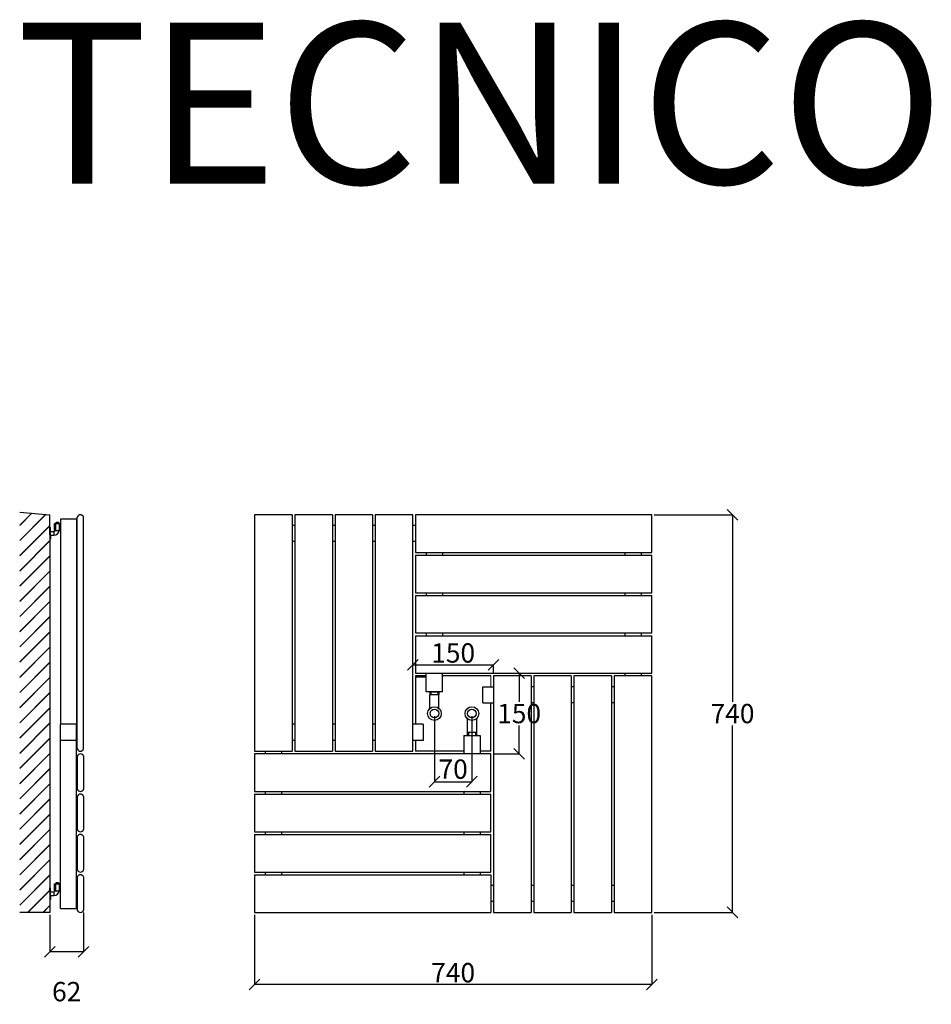
# Model space of a CAD drawing. Units: millimetres. Extents: x 8670 to 10368, y -3281 to -1449.
import ezdxf

# ---------------------------------------------------------------- set-up
doc = ezdxf.new("R2010")
doc.units = ezdxf.units.MM
doc.header["$LTSCALE"] = 2
doc.layers.add('oggetti', color=7, linetype='Continuous', lineweight=18)
doc.styles.add('ROMANC', font='romanc')
doc.styles.add('ROMANT', font='romant')
doc.styles.get("Standard").update_dxf_attribs({"font": 'verdana.ttf'})
doc.dimstyles.get("Standard").update_dxf_attribs({"dimtxt": 0.18, "dimasz": 0.18, "dimexe": 0.18, "dimexo": 0.0625, "dimgap": 0.09, "dimtad": 0, "dimtih": 1, "dimtoh": 1, "dimdec": 4, "dimzin": 0, "dimdsep": 46, "dimtxsty": 'Standard', "dimcen": 0.09, "dimadec": 0, "dimazin": 0, "dimtfac": 1, "dimtdec": 4, "dimtofl": 0, "dimtmove": 0, "dimatfit": 3, "dimfxl": 1, "dimtolj": 1, "dimtzin": 0, "dimarcsym": 0})

# ---------------------------------------------------------------- blocks, each defined once
blk = doc.blocks.new('_Oblique')
at = {"layer": 'oggetti', "color": 0, "lineweight": -2}
blk.add_line((-0.5, -0.5), (0.5, 0.5), dxfattribs=at)
blk = doc.blocks.new('*D0')
at = {"color": 0, "lineweight": -2, "transparency": 16777216}
for p, q in [((9851.6, -2370.1), (9997.6, -2370.1)), ((9997.3, -2369.9), (9997.3, -2718.1)), ((9997.3, -3110.3), (9997.3, -2762.1)), ((9851.6, -3110.1), (9997.6, -3110.1))]:
    blk.add_line(p, q, dxfattribs=at)
at = {"layer": 'Defpoints', "color": 0, "transparency": 16777216}
for p in [(9847, -2370.1), (9847, -3110.1), (9997.3, -3110.1)]:
    blk.add_point(p, dxfattribs=at)
at = {"color": 0, "lineweight": -2, "transparency": 16777216, "xscale": 20, "yscale": 20, "zscale": 20}
for p, rotation in [((9997.3, -2370.1), 90), ((9997.3, -3110.1), 270)]:
    blk.add_blockref('_Oblique', p, dxfattribs=dict(at, rotation=rotation))
at = {"color": 0, "transparency": 16777216, "insert": (9997.3, -2740.1), "char_height": 36, "attachment_point": 5, "style": 'ROMANC'}
blk.add_mtext('\\A1;740', dxfattribs=at)
blk = doc.blocks.new('*D1')
at = {"color": 0, "lineweight": -2, "transparency": 16777216}
for p, q in [((9107, -3114.7), (9107, -3244.7)), ((9847, -3114.7), (9847, -3244.7)), ((9847.2, -3244.4), (9106.8, -3244.4))]:
    blk.add_line(p, q, dxfattribs=at)
at = {"layer": 'Defpoints', "color": 0, "transparency": 16777216}
for p in [(9107, -3110.1), (9847, -3110.1), (9107, -3244.4)]:
    blk.add_point(p, dxfattribs=at)
at = {"color": 0, "lineweight": -2, "transparency": 16777216, "xscale": 20, "yscale": 20, "zscale": 20, "rotation": 180}
blk.add_blockref('_Oblique', (9107, -3244.4), dxfattribs=at)
at = {"color": 0, "lineweight": -2, "transparency": 16777216, "xscale": 20, "yscale": 20, "zscale": 20}
blk.add_blockref('_Oblique', (9847, -3244.4), dxfattribs=at)
at = {"color": 0, "transparency": 16777216, "insert": (9477, -3222.4), "char_height": 36, "attachment_point": 5, "style": 'ROMANC'}
blk.add_mtext('\\A1;740', dxfattribs=at)
blk = doc.blocks.new('*D2')
at = {"color": 0, "lineweight": -2, "transparency": 16777216}
for p, q in [((9551.6, -2665.1), (9600.2, -2665.1)), ((9599.9, -2664.9), (9599.9, -2718.1)), ((9599.9, -2815.3), (9599.9, -2762.1)), ((9551.6, -2815.1), (9600.2, -2815.1))]:
    blk.add_line(p, q, dxfattribs=at)
at = {"layer": 'Defpoints', "color": 0, "transparency": 16777216}
for p in [(9547, -2665.1), (9599.9, -2665.1), (9547, -2815.1)]:
    blk.add_point(p, dxfattribs=at)
at = {"color": 0, "lineweight": -2, "transparency": 16777216, "xscale": 20, "yscale": 20, "zscale": 20}
for p, rotation in [((9599.9, -2665.1), 90), ((9599.9, -2815.1), 270)]:
    blk.add_blockref('_Oblique', p, dxfattribs=dict(at, rotation=rotation))
at = {"color": 0, "transparency": 16777216, "insert": (9599.9, -2740.1), "char_height": 36, "attachment_point": 5, "style": 'ROMANC'}
blk.add_mtext('\\A1;150', dxfattribs=at)
blk = doc.blocks.new('*D3')
at = {"color": 0, "lineweight": -2, "transparency": 16777216}
for p, q in [((9401.8, -2649.3), (9552.2, -2649.3)), ((9402, -2667.9), (9402, -2649.1)), ((9552, -2665.5), (9552, -2649.1))]:
    blk.add_line(p, q, dxfattribs=at)
at = {"layer": 'Defpoints', "color": 0, "transparency": 16777216}
for p in [(9552, -2649.3), (9402, -2672.5), (9552, -2670.1)]:
    blk.add_point(p, dxfattribs=at)
at = {"color": 0, "lineweight": -2, "transparency": 16777216, "xscale": 20, "yscale": 20, "zscale": 20, "rotation": 180}
blk.add_blockref('_Oblique', (9402, -2649.3), dxfattribs=at)
at = {"color": 0, "lineweight": -2, "transparency": 16777216, "xscale": 20, "yscale": 20, "zscale": 20}
blk.add_blockref('_Oblique', (9552, -2649.3), dxfattribs=at)
at = {"color": 0, "transparency": 16777216, "insert": (9477, -2627.3), "char_height": 36, "attachment_point": 5, "style": 'ROMANC'}
blk.add_mtext('\\A1;150', dxfattribs=at)
blk = doc.blocks.new('*D4')
at = {"color": 0, "lineweight": -2, "transparency": 16777216}
for p, q in [((8725.7, -3114.7), (8725.7, -3183.7)), ((8788.7, -3110.6), (8788.7, -3183.7)), ((8788.9, -3183.4), (8725.5, -3183.4))]:
    blk.add_line(p, q, dxfattribs=at)
at = {"layer": 'Defpoints', "color": 0, "transparency": 16777216}
for p in [(8725.7, -3110.1), (8788.7, -3106), (8725.7, -3183.4)]:
    blk.add_point(p, dxfattribs=at)
at = {"color": 0, "lineweight": -2, "transparency": 16777216, "xscale": 20, "yscale": 20, "zscale": 20, "rotation": 180}
blk.add_blockref('_Oblique', (8725.7, -3183.4), dxfattribs=at)
at = {"color": 0, "lineweight": -2, "transparency": 16777216, "xscale": 20, "yscale": 20, "zscale": 20}
blk.add_blockref('_Oblique', (8788.7, -3183.4), dxfattribs=at)
at = {"color": 0, "transparency": 16777216, "insert": (8757.2, -3257.7), "char_height": 36, "attachment_point": 5, "style": 'ROMANC'}
blk.add_mtext('\\A1;62', dxfattribs=at)

msp = doc.modelspace()

# ---------------------------------------------------------------- hatches: boundary and pattern name
h = msp.add_hatch()
h.set_pattern_fill('JIS_LC_20', color=256, style=0)
h.paths.add_polyline_path([(8669.65971, -2364.992467), (8725.74891, -2370.115385), (8725.74891, -2407.546893), (8725.74891, -3110.115385), (8669.65971, -3110.115385)])

# ---------------------------------------------------------------- linework, layer by layer
for p, q in [((8669.65971, -2364.992467), (8725.74891, -2370.115385)), ((8725.74891, -2407.546893), (8725.74891, -2370.115385)), ((8745.74891, -2377.546893), (8745.74891, -2760.115385)), ((8745.74891, -2377.546893), (8775.74891, -2377.546893)), ((8775.74891, -2377.546893), (8775.74891, -2760.115385)), ((8776.704947, -2435.987924), (8776.704947, -2374.242847)), ((8788.704947, -2435.987924), (8788.704947, -2374.242847)), ((9106.992359, -2370.115385), (9106.992359, -2810.115385)), ((9176.992359, -2370.115385), (9106.992359, -2370.115385)), ((9106.992359, -2370.115385), (9106.992359, -2390.115385)), ((9176.992359, -2370.115385), (9176.992359, -2810.115385)), ((9251.992359, -2370.115385), (9181.992359, -2370.115385)), ((9181.992359, -2370.115385), (9181.992359, -2810.115385)), ((9251.992359, -2370.115385), (9251.992359, -2810.115385)), ((9256.992359, -2370.115385), (9256.992359, -2810.115385)), ((9326.992359, -2370.115385), (9256.992359, -2370.115385)), ((9326.992359, -2370.115385), (9326.992359, -2810.115385)), ((9331.992359, -2370.115385), (9331.992359, -2810.115385)), ((9401.992359, -2370.115385), (9331.992359, -2370.115385)), ((9401.992359, -2810.115385), (9401.992359, -2370.115385)), ((9846.992359, -2370.115385), (9406.992359, -2370.115385)), ((9406.992359, -2370.115385), (9406.992359, -2440.115385)), ((9846.992359, -2440.115385), (9846.992359, -2370.115385)), ((8725.74891, -2393.791425), (8725.74891, -2415.785058)), ((8725.74891, -2393.791425), (8726.970778, -2393.791425)), ((8725.74891, -2401.288216), (8725.74891, -2393.791425)), ((8726.970778, -2408.288267), (8726.970778, -2393.791425)), ((8734.814457, -2399.299198), (8734.814457, -2386.546893)), ((8734.814457, -2386.546893), (8735.814457, -2386.546893)), ((8734.814457, -2399.299198), (8744.814457, -2399.299198)), ((8735.814457, -2399.299198), (8735.814457, -2386.546893)), ((8735.814457, -2386.546893), (8743.814457, -2386.546893)), ((8736.314431, -2385.885483), (8736.314431, -2398.288216)), ((8743.314482, -2385.885483), (8743.314482, -2398.288267)), ((8743.814457, -2399.299198), (8743.814457, -2386.546893)), ((8743.814457, -2386.546893), (8744.814457, -2386.546893)), ((8744.814457, -2399.299198), (8744.814457, -2386.546893)), ((8745.74891, -2389.546893), (8744.814457, -2389.546893)), ((8745.74891, -2395.546893), (8744.814457, -2395.546893)), ((9181.992359, -2390.115385), (9176.992359, -2390.115385)), ((9256.992359, -2390.115385), (9251.992359, -2390.115385)), ((9331.992359, -2390.115385), (9326.992359, -2390.115385)), ((9406.992359, -2390.115385), (9401.992359, -2390.115385)), ((8725.74891, -2407.546893), (8725.74891, -3110.115385)), ((8725.74891, -2415.785058), (8726.970778, -2415.785058)), ((8726.970778, -2401.288216), (8733.314431, -2401.288216)), ((8726.970778, -2408.288267), (8733.314482, -2408.288267)), ((8726.970778, -2408.288267), (8726.970778, -2415.785058)), ((8733.314431, -2401.288216), (8733.314431, -2408.288267)), ((8776.704947, -2805.987924), (8776.704947, -2435.649651)), ((8788.704947, -2805.987924), (8788.704947, -2435.649651)), ((9181.992359, -2420.115385), (9176.992359, -2420.115385)), ((9256.992359, -2420.115385), (9251.992359, -2420.115385)), ((9331.992359, -2420.115385), (9326.992359, -2420.115385)), ((9406.992359, -2420.115385), (9401.992359, -2420.115385)), ((9406.992359, -2440.115385), (9846.992359, -2440.115385)), ((9406.992359, -2445.115385), (9846.992359, -2445.115385)), ((9406.992359, -2445.115385), (9406.992359, -2515.115385)), ((9426.992359, -2440.115385), (9426.992359, -2445.115385)), ((9456.992359, -2440.115385), (9456.992359, -2445.115385)), ((9796.992359, -2440.115385), (9796.992359, -2445.115385)), ((9826.992359, -2440.115385), (9826.992359, -2445.115385)), ((9846.992359, -2515.115385), (9846.992359, -2445.115385)), ((9406.992359, -2515.115385), (9846.992359, -2515.115385)), ((9406.992359, -2520.115385), (9846.992359, -2520.115385)), ((9406.992359, -2520.115385), (9406.992359, -2590.115385)), ((9426.992359, -2515.115385), (9426.992359, -2520.115385)), ((9456.992359, -2515.115385), (9456.992359, -2520.115385)), ((9796.992359, -2515.115385), (9796.992359, -2520.115385)), ((9826.992359, -2515.115385), (9826.992359, -2520.115385)), ((9846.992359, -2590.115385), (9846.992359, -2520.115385)), ((9406.992359, -2590.115385), (9846.992359, -2590.115385)), ((9406.992359, -2595.115385), (9846.992359, -2595.115385)), ((9406.992359, -2595.115385), (9406.992359, -2665.115385)), ((9426.992359, -2590.115385), (9426.992359, -2595.115385)), ((9456.992359, -2590.115385), (9456.992359, -2595.115385)), ((9796.992359, -2590.115385), (9796.992359, -2595.115385)), ((9826.992359, -2590.115385), (9826.992359, -2595.115385)), ((9846.992359, -2665.115385), (9846.992359, -2595.115385)), ((9406.992359, -2665.115385), (9846.992359, -2665.115385)), ((9406.992359, -2670.115385), (9406.992359, -2760.115385)), ((9426.992359, -2670.115385), (9406.992359, -2670.115385)), ((9426.992359, -2672.115385), (9408.992359, -2672.115385)), ((9426.992359, -2699.559664), (9426.992359, -2665.115385)), ((9456.992359, -2699.559664), (9456.992359, -2665.115385)), ((9546.992359, -2670.115385), (9456.992359, -2670.115385)), ((9551.992359, -2670.115385), (9551.992359, -3110.115385)), ((9621.992359, -2670.115385), (9551.992359, -2670.115385)), ((9621.992359, -2670.115385), (9621.992359, -3110.115385)), ((9626.992359, -2670.115385), (9626.992359, -3110.115385)), ((9696.992359, -2670.115385), (9626.992359, -2670.115385)), ((9696.992359, -2670.115385), (9696.992359, -3110.115385)), ((9701.992359, -2670.115385), (9701.992359, -3110.115385)), ((9771.992359, -2670.115385), (9701.992359, -2670.115385)), ((9771.992359, -2670.115385), (9771.992359, -3110.115385)), ((9776.992359, -2670.115385), (9776.992359, -3110.115385)), ((9846.992359, -2670.115385), (9776.992359, -2670.115385)), ((9796.992359, -2665.115385), (9796.992359, -2670.115385)), ((9826.992359, -2665.115385), (9826.992359, -2670.115385)), ((9846.992359, -2670.115385), (9826.992359, -2670.115385)), ((9846.992359, -3110.115385), (9846.992359, -2670.115385)), ((9532.548081, -2720.115385), (9532.548081, -2690.115385)), ((9532.548081, -2690.115385), (9551.992359, -2690.115385)), ((9626.992359, -2690.115385), (9621.992359, -2690.115385)), ((9701.992359, -2690.115385), (9696.992359, -2690.115385)), ((9776.992359, -2690.115385), (9771.992359, -2690.115385)), ((9456.992359, -2699.559664), (9426.992359, -2699.559664)), ((9433.392359, -2699.559664), (9450.592359, -2699.559664)), ((9433.392359, -2699.559664), (9433.392359, -2705.424128)), ((9450.592359, -2705.424128), (9433.392359, -2705.424128)), ((9433.434097, -2731.307201), (9433.434097, -2705.424128)), ((9435.392359, -2699.559664), (9435.392359, -2705.424128)), ((9448.592359, -2699.559664), (9448.592359, -2705.424128)), ((9450.592359, -2699.559664), (9450.592359, -2705.424128)), ((9450.592359, -2731.269639), (9450.592359, -2705.424128)), ((9532.548081, -2720.115385), (9551.992359, -2720.115385)), ((9546.992359, -2810.115385), (9546.992359, -2720.115385)), ((9626.992359, -2720.115385), (9621.992359, -2720.115385)), ((9701.992359, -2720.115385), (9696.992359, -2720.115385)), ((9776.992359, -2720.115385), (9771.992359, -2720.115385)), ((9442.034097, -2744.715385), (9442.034097, -2867.160156)), ((9511.950621, -2744.715385), (9511.950621, -2867.160156)), ((8745.74891, -3102.683878), (8745.74891, -2760.115385)), ((8775.74891, -2760.115385), (8745.74891, -2760.115385)), ((8775.74891, -3102.683878), (8775.74891, -2760.115385)), ((9181.992359, -2760.115385), (9176.992359, -2760.115385)), ((9256.992359, -2760.115385), (9251.992359, -2760.115385)), ((9331.992359, -2760.115385), (9326.992359, -2760.115385)), ((9421.436637, -2760.115385), (9401.992359, -2760.115385)), ((9421.436637, -2760.115385), (9421.436637, -2790.115385)), ((9503.392359, -2750.777542), (9503.392359, -2774.806642)), ((9520.550621, -2750.739981), (9520.550621, -2774.806642)), ((9496.992359, -2780.671107), (9496.992359, -2815.115385)), ((9496.992359, -2780.671107), (9526.992359, -2780.671107)), ((9503.305545, -2774.806642), (9520.679173, -2774.806642)), ((9503.392359, -2774.806642), (9520.592359, -2774.806642)), ((9503.392359, -2774.806642), (9503.392359, -2780.671107)), ((9503.392359, -2780.671107), (9520.592359, -2780.671107)), ((9505.392359, -2774.806642), (9505.392359, -2780.671107)), ((9518.592359, -2774.806642), (9518.592359, -2780.671107)), ((9520.592359, -2774.806642), (9520.592359, -2780.671107)), ((9526.992359, -2780.671107), (9526.992359, -2815.115385)), ((8775.74891, -2790.115385), (8745.74891, -2790.115385)), ((9181.992359, -2790.115385), (9176.992359, -2790.115385)), ((9256.992359, -2790.115385), (9251.992359, -2790.115385)), ((9331.992359, -2790.115385), (9326.992359, -2790.115385)), ((9421.436637, -2790.115385), (9401.992359, -2790.115385)), ((9406.992359, -2790.115385), (9406.992359, -2810.115385)), ((8776.704947, -2819.242847), (8776.704947, -2880.987924)), ((8788.704947, -2819.242847), (8788.704947, -2880.987924)), ((9106.992359, -2810.115385), (9176.992359, -2810.115385)), ((9546.992359, -2815.115385), (9106.992359, -2815.115385)), ((9106.992359, -2815.115385), (9106.992359, -2885.115385)), ((9126.992359, -2810.115385), (9126.992359, -2815.115385)), ((9156.992359, -2810.115385), (9156.992359, -2815.115385)), ((9181.992359, -2810.115385), (9251.992359, -2810.115385)), ((9256.992359, -2810.115385), (9326.992359, -2810.115385)), ((9331.992359, -2810.115385), (9401.992359, -2810.115385)), ((9496.992359, -2810.115385), (9406.992359, -2810.115385)), ((9546.992359, -2810.115385), (9526.992359, -2810.115385)), ((9546.992359, -2885.115385), (9546.992359, -2815.115385)), ((9441.834097, -2866.910156), (9512.150621, -2866.910156)), ((8776.704947, -2894.242847), (8776.704947, -2955.987924)), ((8788.704947, -2894.242847), (8788.704947, -2955.987924)), ((9106.992359, -2885.115385), (9546.992359, -2885.115385)), ((9106.992359, -2890.115385), (9546.992359, -2890.115385)), ((9106.992359, -2890.115385), (9106.992359, -2960.115385)), ((9126.992359, -2885.115385), (9126.992359, -2890.115385)), ((9156.992359, -2885.115385), (9156.992359, -2890.115385)), ((9496.992359, -2885.115385), (9496.992359, -2890.115385)), ((9526.992359, -2885.115385), (9526.992359, -2890.115385)), ((9546.992359, -2960.115385), (9546.992359, -2890.115385)), ((9106.992359, -2960.115385), (9546.992359, -2960.115385)), ((9106.992359, -2965.115385), (9546.992359, -2965.115385)), ((9106.992359, -2965.115385), (9106.992359, -3035.115385)), ((9126.992359, -2960.115385), (9126.992359, -2965.115385)), ((9156.992359, -2960.115385), (9156.992359, -2965.115385)), ((9496.992359, -2960.115385), (9496.992359, -2965.115385)), ((9526.992359, -2960.115385), (9526.992359, -2965.115385)), ((9546.992359, -3035.115385), (9546.992359, -2965.115385)), ((8776.704947, -2969.242847), (8776.704947, -3030.987924)), ((8788.704947, -2969.242847), (8788.704947, -3030.987924)), ((9106.992359, -3035.115385), (9546.992359, -3035.115385)), ((9106.992359, -3040.115385), (9546.992359, -3040.115385)), ((9106.992359, -3040.115385), (9106.992359, -3110.115385)), ((9126.992359, -3035.115385), (9126.992359, -3040.115385)), ((9156.992359, -3035.115385), (9156.992359, -3040.115385)), ((9496.992359, -3035.115385), (9496.992359, -3040.115385)), ((9526.992359, -3035.115385), (9526.992359, -3040.115385)), ((9546.992359, -3040.115385), (9546.992359, -3110.115385)), ((8734.814457, -3057.201181), (8735.814457, -3057.201181)), ((8734.814457, -3069.953486), (8734.814457, -3057.201181)), ((8735.814457, -3057.201181), (8743.814457, -3057.201181)), ((8735.814457, -3069.953486), (8735.814457, -3057.201181)), ((8736.314431, -3056.539771), (8736.314431, -3068.942504)), ((8743.314482, -3056.539771), (8743.314482, -3068.942555)), ((8743.814457, -3057.201181), (8744.814457, -3057.201181)), ((8743.814457, -3069.953486), (8743.814457, -3057.201181)), ((8744.814457, -3069.953486), (8744.814457, -3057.201181)), ((8745.74891, -3060.201181), (8744.814457, -3060.201181)), ((8776.704947, -3044.242847), (8776.704947, -3105.987924)), ((8788.704947, -3044.242847), (8788.704947, -3105.987924)), ((9551.992359, -3060.115385), (9546.992359, -3060.115385)), ((9626.992359, -3060.115385), (9621.992359, -3060.115385)), ((9701.992359, -3060.115385), (9696.992359, -3060.115385)), ((9776.992359, -3060.115385), (9771.992359, -3060.115385)), ((8725.74891, -3071.942504), (8725.74891, -3064.445713)), ((8725.74891, -3064.445713), (8726.970778, -3064.445713)), ((8725.74891, -3064.445713), (8725.74891, -3086.439346)), ((8726.970778, -3078.942555), (8726.970778, -3064.445713)), ((8726.970778, -3071.942504), (8733.314431, -3071.942504)), ((8726.970778, -3078.942555), (8733.314482, -3078.942555)), ((8726.970778, -3078.942555), (8726.970778, -3086.439346)), ((8733.314431, -3071.942504), (8733.314431, -3078.942555)), ((8734.814457, -3069.953486), (8744.814457, -3069.953486)), ((8745.74891, -3066.201181), (8744.814457, -3066.201181)), ((8725.74891, -3086.439346), (8726.970778, -3086.439346)), ((9551.992359, -3090.115385), (9546.992359, -3090.115385)), ((9626.992359, -3090.115385), (9621.992359, -3090.115385)), ((9701.992359, -3090.115385), (9696.992359, -3090.115385)), ((9776.992359, -3090.115385), (9771.992359, -3090.115385)), ((8725.74891, -3110.115385), (8669.65971, -3110.115385)), ((8745.74891, -3102.683878), (8775.74891, -3102.683878)), ((9106.992359, -3110.115385), (9546.992359, -3110.115385)), ((9551.992359, -3110.115385), (9621.992359, -3110.115385)), ((9626.992359, -3110.115385), (9696.992359, -3110.115385)), ((9701.992359, -3110.115385), (9771.992359, -3110.115385)), ((9776.992359, -3110.115385), (9846.992359, -3110.115385))]:
    msp.add_line(p, q)
for centre, radius in [((9442.034097, -2740.115385), 12.825), ((9511.950621, -2740.115385), 12.825), ((9442.034097, -2740.115385), 8.1), ((9511.950621, -2740.115385), 8.1)]:
    msp.add_circle(centre, radius)
for centre, radius, start, end in [((8782.704947, -2376.54015), 6.424765, 20.951034845, 159.048965155), ((8733.314431, -2398.288216), 3, 270, 0), ((8733.314482, -2398.288267), 10, 270, 0), ((8739.814457, -2389.093462), 4.747769, 42.507090899, 137.492909101), ((8782.704947, -2803.690621), 6.424765, 200.951034845, 339.048965155), ((8782.704947, -2821.54015), 6.424765, 20.951034845, 159.048965155), ((8782.704947, -2878.690621), 6.424765, 200.951034845, 339.048965155), ((8782.704947, -2896.54015), 6.424765, 20.951034845, 159.048965155), ((8782.704947, -2953.690621), 6.424765, 200.951034845, 339.048965155), ((8782.704947, -2971.54015), 6.424765, 20.951034845, 159.048965155), ((8782.704947, -3028.690621), 6.424765, 200.951034845, 339.048965155), ((8782.704947, -3046.54015), 6.424765, 20.951034845, 159.048965155), ((8739.814457, -3059.74775), 4.747769, 42.507090899, 137.492909101), ((8733.314431, -3068.942504), 3, 270, 0), ((8733.314482, -3068.942555), 10, 270, 0), ((8782.704947, -3103.690621), 6.424765, 200.951034845, 339.048965155)]:
    msp.add_arc(centre, radius, start, end)
at = {"layer": 'oggetti'}
msp.add_line((9546.992359, -2670.115385), (9546.992359, -2690.115385), dxfattribs=at)

# ---------------------------------------------------------------- block references
at = {"xscale": 20, "yscale": 20, "zscale": 20, "rotation": 180}
msp.add_blockref('_Oblique', (9442.034097, -2866.910156), dxfattribs=at)
at = {"xscale": 20, "yscale": 20, "zscale": 20}
msp.add_blockref('_Oblique', (9511.950621, -2866.910156), dxfattribs=at)

# ---------------------------------------------------------------- texts
at = {"attachment_point": 5}
for s, insert, char_height, style in [('\\A1;TECNICO', (9527.31594, -1603.863026), 300, 'ROMANT'), ('\\A1;70', (9476.992359, -2843.577881), 36, 'ROMANC')]:
    msp.add_mtext(s, dxfattribs=dict(at, insert=insert, char_height=char_height, style=style))

# ---------------------------------------------------------------- dimensions: what is measured, and where the dimension line sits
for base, p1, p2, picture, middle in [((9997.320832, -3110.115385), (9846.992359, -2370.115385), (9846.992359, -3110.115385), '*D0', (9997.320832, -2740.115385)), ((9599.918731, -2665.115385), (9546.992359, -2815.115385), (9546.992359, -2665.115385), '*D2', (9599.918731, -2740.115385))]:
    dim = msp.add_linear_dim(base=base, p1=p1, p2=p2, angle=90, dimstyle='STANDARD', override={"dimscale": 0.2, "dimtxt": 180, "dimasz": 100, "dimexe": 1.25, "dimexo": 23, "dimgap": 20, "dimtad": 1, "dimlfac": -10, "dimzin": 12, "dimtxsty": 'ROMANC', "dimblk": 'Oblique', "dimcen": 2.5, "dimdle": 1, "dimtfac": 0.125, "dimtofl": 1, "dimtmove": 2, "dimldrblk": 'Oblique', "dimtzin": 12})
    dim.commit()
    dim.dimension.update_dxf_attribs({"geometry": picture, "text_midpoint": middle})
for base, p1, p2, picture, middle in [((9551.992359, -2649.335484), (9401.992359, -2672.497347), (9551.992359, -2670.115385), '*D3', (9476.992359, -2627.335484)), ((9106.992359, -3244.426974), (9846.992359, -3110.115385), (9106.992359, -3110.115385), '*D1', (9476.992359, -3222.426974))]:
    dim = msp.add_linear_dim(base=base, p1=p1, p2=p2, dimstyle='STANDARD', override={"dimscale": 0.2, "dimtxt": 180, "dimasz": 100, "dimexe": 1.25, "dimexo": 23, "dimgap": 20, "dimtad": 1, "dimlfac": -10, "dimzin": 12, "dimtxsty": 'ROMANC', "dimblk": 'Oblique', "dimcen": 2.5, "dimdle": 1, "dimtfac": 0.125, "dimtofl": 1, "dimtmove": 2, "dimldrblk": 'Oblique', "dimtzin": 12})
    dim.commit()
    dim.dimension.update_dxf_attribs({"geometry": picture, "text_midpoint": middle})
dim = msp.add_linear_dim(base=(8725.74891, -3183.422387), p1=(8788.704947, -3105.987924), p2=(8725.74891, -3110.115385), text='62', dimstyle='STANDARD', override={"dimscale": 0.2, "dimtxt": 180, "dimasz": 100, "dimexe": 1.25, "dimexo": 23, "dimgap": 20, "dimtad": 1, "dimlfac": -10, "dimzin": 12, "dimtxsty": 'ROMANC', "dimblk": 'Oblique', "dimcen": 2.5, "dimdle": 1, "dimtfac": 0.125, "dimtofl": 1, "dimtmove": 2, "dimldrblk": 'Oblique', "dimtzin": 12})
dim.commit()
dim.dimension.update_dxf_attribs({"geometry": '*D4', "text_midpoint": (8757.226928, -3257.672387)})

doc.saveas('drawing.dxf')
